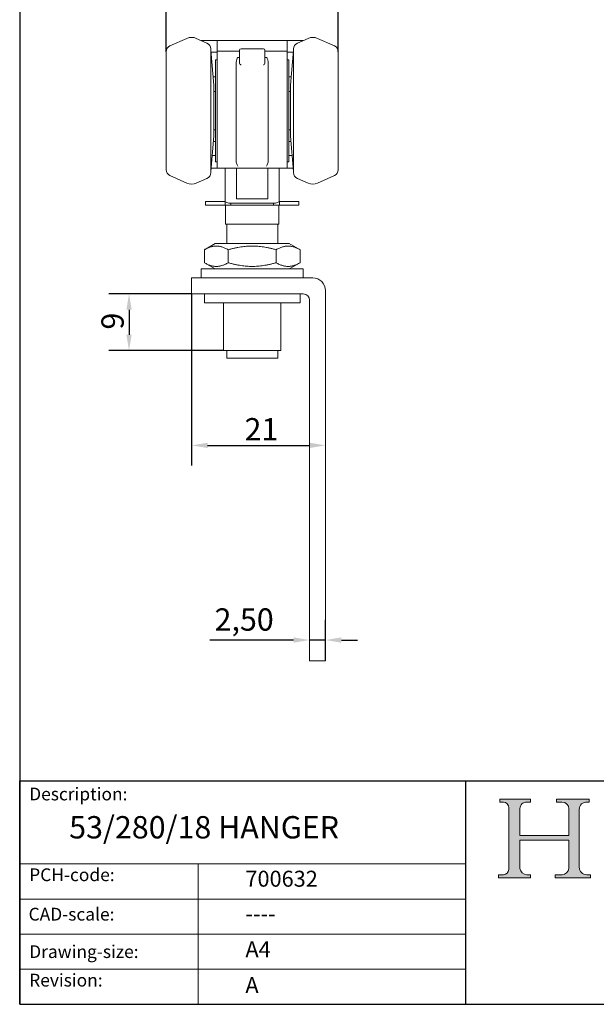
# Model space of a CAD drawing. Units: millimetres. Extents: x 10 to 200, y 10 to 287.
# Drawn here: x 10 to 100, y 10 to 164 of the extents above; entities that cross this region are included whole.
import ezdxf

# ---------------------------------------------------------------- set-up
doc = ezdxf.new("R2010")
doc.units = ezdxf.units.MM
doc.linetypes.add('CONTINUOUS_ACAD', pattern=[0])
for name, color, linetype, lineweight in [('Dimensions(ISO)', 7, 'Continuous', 25), ('Hatch', 179, 'Continuous', 9), ('Sketch Geometry(ISO)', 7, 'Continuous', 50), ('Symbols(ISO)', 7, 'Continuous', 25), ('Visible Edges(ISO)', 7, 'Continuous', 18)]:
    doc.layers.add(name, color=color, linetype=linetype, lineweight=lineweight)
doc.styles.add('Current-BSI', font='ARIAL.TTF')
doc.styles.get("Standard").update_dxf_attribs({"font": 'monotxt.shx'})
doc.styles.add('Text Style175', font='RomanS.shx')
doc.dimstyles.new('DEFAULT-ISO', dxfattribs={"dimtxt": 3.5, "dimasz": 2.5, "dimexe": 3.175, "dimexo": 0, "dimgap": 0.762, "dimtad": 1, "dimrnd": 1e-08, "dimzin": 0, "dimtxsty": 'Current-BSI', "dimcen": 0.09, "dimdle": 10, "dimclrd": 7, "dimclre": 7, "dimclrt": 7, "dimazin": 0, "dimtfac": 1, "dimtmove": 0, "dimatfit": 3, "dimfxl": 0, "dimtolj": 1, "dimtzin": 0, "dimlwd": 25, "dimlwe": 25, "dimarcsym": 0})

# ---------------------------------------------------------------- blocks, each defined once
blk = doc.blocks.new('Borders PCH WEB A4')
at = {"layer": 'Hatch'}
h = blk.add_hatch(color=7, dxfattribs=at)
edge = h.paths.add_edge_path()
edge.add_line((85.12442361902842, 29.83952031839042), (90.12021436987985, 29.83952031839042))
edge.add_line((90.12021436987985, 29.83952031839042), (90.12021436987985, 30.31758642010827))
edge.add_line((90.12021436987985, 30.31758642010827), (89.57055771862744, 30.31758642010827))
edge.add_arc((89.57055771862744, 31.42300045759145), 1.105414037483174, 187.1935992801297, 270, ccw=False)
edge.add_line((88.47384473046571, 31.28457785877812), (88.47384473046571, 35.72725452681895))
edge.add_line((88.47384473046571, 35.72725452681895), (96.1605727076446, 35.72725452681895))
edge.add_line((96.16057270764459, 35.72725452681895), (96.16057270764459, 31.3089677253812))
edge.add_arc((94.99216056273015, 31.49643795118536), 1.183356254872823, 275.0002965615479, 350.8846571626673, ccw=False)
edge.add_line((95.09530295777266, 30.31758525797406), (93.99162909502387, 30.31758525797406))
edge.add_line((93.99162909502387, 30.31758525797407), (93.99162909502387, 29.83951915625621))
edge.add_line((93.99162909502387, 29.83951915625621), (99.53719586151921, 29.83951915625621))
edge.add_line((99.53719586151921, 29.83951915625621), (99.5371958615192, 30.31758525797406))
edge.add_line((99.5371958615192, 30.31758525797407), (98.9674855010898, 30.31758525797406))
edge.add_arc((98.9674855010898, 31.50824222299917), 1.190656965025106, 181.4776343176195, 270, ccw=False)
edge.add_line((97.77722446866589, 31.47753907892596), (97.77722446866588, 40.54104742202703))
edge.add_arc((98.9457575770492, 40.54104742202703), 1.168533108383337, 86.08926454031109, 180, ccw=False)
edge.add_line((99.02545413466942, 41.70685962135053), (99.32922171552742, 41.70685962135053))
edge.add_line((99.32922171552744, 41.70685962135053), (99.32922171552744, 42.14439631375073))
edge.add_line((99.32922171552744, 42.14439631375073), (94.1850959228365, 42.14439631375073))
edge.add_line((94.18509592283648, 42.14439631375073), (94.18509592283648, 41.70685962135053))
edge.add_line((94.18509592283648, 41.70685962135053), (95.06738178839349, 41.70685962135053))
edge.add_arc((95.06646109900245, 40.61274840008619), 1.094111608642142, 0, 89.9517858853174, ccw=False)
edge.add_line((96.16057270764458, 40.61274840008619), (96.16057270764459, 36.45263041054171))
edge.add_line((96.16057270764459, 36.45263041054171), (88.47384473046571, 36.45263041054172))
edge.add_line((88.47384473046573, 36.45263041054172), (88.47384473046571, 40.668399985546))
edge.add_arc((89.51257510724987, 40.668399985546), 1.038730376784162, 88.69180451568548, 180, ccw=False)
edge.add_line((89.53628966942384, 41.70685962135043), (90.12817817732348, 41.70685962135043))
edge.add_line((90.12817817732348, 41.70685962135043), (90.12817817732348, 42.14439631374835))
edge.add_line((90.12817817732348, 42.14439631374835), (85.3245838741066, 42.14439631374839))
edge.add_line((85.3245838741066, 42.14439631374839), (85.32458387410624, 41.70685962135043))
edge.add_line((85.32458387410625, 41.70685962135043), (85.89887128525437, 41.70685962135038))
edge.add_arc((85.78845899867551, 40.77781686597326), 0.935580736412567, 0, 83.22246050162357, ccw=False)
edge.add_line((86.72403973508807, 40.77781686597326), (86.72403973508808, 31.11571726131325))
edge.add_arc((85.89998462560148, 31.14206255560418), 0.8244761354959045, 270, 358.1688600767236, ccw=False)
edge.add_line((85.89998462560148, 30.31758642010828), (85.12442361902842, 30.31758642010828))
edge.add_line((85.12442361902842, 30.31758642010828), (85.12442361902842, 29.83952031839043))
at = {"layer": 'Sketch Geometry(ISO)', "color": 7, "linetype": 'CONTINUOUS_ACAD', "lineweight": 25}
for p, q in [((10, 287), (9.999999999999998, 10)), ((9.999999999999416, 45.00000000000001), (199.9999999999994, 45.00000000000024)), ((9.999999999999458, 10.00000000000001), (9.999999999999416, 45.00000000000001)), ((80, 10.00000000000009), (80, 45))]:
    blk.add_line(p, q, dxfattribs=at)
at = {"layer": 'Sketch Geometry(ISO)', "color": 7, "linetype": 'CONTINUOUS_ACAD', "lineweight": 18}
for p, q in [((85.3245838741066, 42.14439631374839), (90.12817817732348, 42.14439631374835)), ((85.32458387410625, 41.70685962135043), (85.3245838741066, 42.14439631374839)), ((85.89887128525436, 41.70685962135038), (85.32458387410625, 41.70685962135043)), ((90.12817817732348, 41.70685962135043), (89.48886054507591, 41.70685962135043)), ((90.12817817732348, 42.14439631374835), (90.12817817732348, 41.70685962135043)), ((94.18509592283648, 41.70685962135053), (94.18509592283648, 42.14439631375073)), ((94.18509592283648, 42.14439631375073), (99.32922171552744, 42.14439631375073)), ((94.18509592283648, 41.70685962135053), (95.06738178839349, 41.70685962135053)), ((99.32922171552744, 41.70685962135053), (98.866061019429, 41.70685962135053)), ((99.32922171552744, 42.14439631375073), (99.32922171552744, 41.70685962135053)), ((86.72403973508807, 40.77781686597326), (86.72403973508808, 31.11571726131325)), ((88.47384473046573, 36.45263041054172), (88.47384473046571, 40.668399985546)), ((96.16057270764458, 40.61274840008619), (96.16057270764459, 36.45263041054171)), ((97.77722446866588, 40.54104742202703), (97.77722446866589, 31.47753907892596)), ((88.47384473046573, 36.45263041054172), (96.16057270764459, 36.45263041054171)), ((96.16057270764459, 35.72725452681895), (88.47384473046571, 35.72725452681895)), ((88.47384473046571, 31.28457785877812), (88.47384473046571, 35.72725452681895)), ((96.16057270764459, 35.72725452681895), (96.16057270764459, 31.30896772538119)), ((37.99999999999946, 9.999999999999876), (37.99999999999943, 32.00000000000004)), ((85.12442361902842, 30.31758642010828), (85.89998462560148, 30.31758642010828)), ((85.12442361902842, 29.83952031839042), (85.12442361902842, 30.31758642010828)), ((90.12021436987985, 29.83952031839042), (85.12442361902842, 29.83952031839042)), ((89.57055771862743, 30.31758642010827), (90.12021436987985, 30.31758642010827)), ((90.12021436987985, 30.31758642010827), (90.12021436987985, 29.83952031839042)), ((93.99162909502387, 29.83951915625621), (93.99162909502387, 30.31758525797407)), ((93.99162909502387, 30.31758525797407), (95.09530295777266, 30.31758525797406)), ((99.53719586151921, 29.83951915625621), (93.99162909502387, 29.83951915625621)), ((98.9674855010898, 30.31758525797406), (99.5371958615192, 30.31758525797407)), ((99.5371958615192, 30.31758525797407), (99.53719586151921, 29.83951915625621))]:
    blk.add_line(p, q, dxfattribs=at)
at = {"layer": 'Sketch Geometry(ISO)', "linetype": 'CONTINUOUS_ACAD', "lineweight": 18}
for p, q in [((9.999999999999083, 32.00000000000001), (79.99999999999909, 32.00000000000009)), ((9.99999999999931, 26.50000000000001), (79.9999999999994, 26.50000000000009)), ((9.999999999999536, 21.00000000000001), (79.99999999999955, 21.00000000000009)), ((9.999999999999764, 15.50000000000001), (80, 15.50000000000009))]:
    blk.add_line(p, q, dxfattribs=at)
at = {"layer": 'Sketch Geometry(ISO)', "color": 7, "linetype": 'Continuous', "lineweight": 25}
blk.add_line((9.999999999999998, 10), (200, 10.00000000000023), dxfattribs=at)
at = {"layer": 'Sketch Geometry(ISO)', "color": 7, "linetype": 'CONTINUOUS_ACAD', "lineweight": 18}
for centre, radius, start, end in [((85.78845899867551, 40.77781686597326), 0.9355807364125672, 0, 83.22246050162359), ((89.51257510724987, 40.668399985546), 1.038730376784162, 88.69180451568546, 180), ((95.06646109900245, 40.61274840008619), 1.094111608642142, 0, 89.95178588531743), ((98.9457575770492, 40.54104742202703), 1.168533108383337, 86.08926454031106, 180), ((85.89998462560148, 31.14206255560418), 0.8244761354959045, 270, 358.1688600767236), ((89.57055771862744, 31.42300045759145), 1.105414037483175, 187.1935992801294, 270), ((94.99216056273015, 31.49643795118536), 1.183356254872823, 275.0002965615479, 350.8846571626673), ((98.9674855010898, 31.50824222299917), 1.190656965025106, 181.4776343176195, 270)]:
    blk.add_arc(centre, radius, start, end, dxfattribs=at)
at = {"layer": 'Symbols(ISO)', "color": 7, "char_height": 2.000000029802322, "attachment_point": 7, "style": 'Text Style175'}
for s, insert in [('Description:', (11.49221956798908, 41.33868184548543)), ('PCH-code:', (11.49221956798908, 28.67986058871006)), ('CAD-scale:', (11.39781932491779, 22.49851508063875)), ('Drawing-size:', (11.49221956798908, 16.63434934845192)), ('Revision:', (11.49221956798908, 12.15982176465988))]:
    blk.add_mtext(s, dxfattribs=dict(at, insert=insert))
blk = doc.blocks.new('*D9')
at = {"layer": 'Defpoints', "color": 0, "linetype": 'Continuous'}
for p in [(55.47531445543051, 67.09336856877894), (55.47531445543051, 63.85250670144109), (57.97531445543051, 63.85250670144109)]:
    blk.add_point(p, dxfattribs=at)
at = {"layer": 'Dimensions(ISO)', "color": 7, "linetype": 'Continuous', "lineweight": 25}
for p, q in [((57.97531445543051, 63.85250670144109), (57.97531445543051, 70.26836856877894)), ((52.97531445543051, 67.09336856877894), (39.81216029444824, 67.09336856877894)), ((57.97531445543051, 67.09336856877894), (55.47531445543051, 67.09336856877894)), ((60.47531445543051, 67.09336856877894), (62.97531445543051, 67.09336856877894))]:
    blk.add_line(p, q, dxfattribs=at)
at = {"layer": 'Dimensions(ISO)', "color": 7, "linetype": 'Continuous'}
for points in [[(52.97531445543051, 67.51003523544561), (52.97531445543051, 66.67670190211227), (55.47531445543051, 67.09336856877894)], [(60.47531445543051, 67.51003523544561), (60.47531445543051, 66.67670190211227), (57.97531445543051, 67.09336856877894)]]:
    blk.add_solid(points, dxfattribs=at)
at = {"layer": 'Dimensions(ISO)', "color": 7, "linetype": 'Continuous', "lineweight": 25, "insert": (40.57416029444825, 72.06205342553201), "char_height": 3.5, "attachment_point": 1, "style": 'Current-BSI'}
blk.add_mtext('\\A1;2,50', dxfattribs=at)
blk = doc.blocks.new('*D10')
at = {"layer": 'Defpoints', "color": 0, "linetype": 'Continuous'}
for p in [(36.9753144554305, 121.3525067014411), (57.97531445543051, 97.60392378762339), (57.97531445543051, 97.60392378762339)]:
    blk.add_point(p, dxfattribs=at)
at = {"layer": 'Dimensions(ISO)', "color": 7, "linetype": 'Continuous', "lineweight": 25}
for p, q in [((36.9753144554305, 121.3525067014411), (36.9753144554305, 94.42892378762339)), ((39.4753144554305, 97.60392378762339), (55.47531445543051, 97.60392378762339))]:
    blk.add_line(p, q, dxfattribs=at)
at = {"layer": 'Dimensions(ISO)', "color": 7, "linetype": 'Continuous'}
for points in [[(39.4753144554305, 98.02059045429006), (39.4753144554305, 97.18725712095672), (36.9753144554305, 97.60392378762339)], [(55.47531445543051, 98.02059045429006), (55.47531445543051, 97.18725712095672), (57.97531445543051, 97.60392378762339)]]:
    blk.add_solid(points, dxfattribs=at)
at = {"layer": 'Dimensions(ISO)', "color": 7, "linetype": 'Continuous', "lineweight": 25, "insert": (45.27647407343868, 101.8802484806657), "char_height": 3.5, "attachment_point": 1, "style": 'Current-BSI'}
blk.add_mtext('\\A1;21', dxfattribs=at)
blk = doc.blocks.new('*D16')
at = {"layer": 'Defpoints', "color": 0, "linetype": 'Continuous'}
for p in [(36.9753144554305, 121.3525067014411), (27.15402028369338, 112.4525067014411), (41.9753144554305, 112.4525067014411)]:
    blk.add_point(p, dxfattribs=at)
at = {"layer": 'Dimensions(ISO)', "color": 7, "linetype": 'Continuous', "lineweight": 25}
for p, q in [((36.9753144554305, 121.3525067014411), (23.97902028369338, 121.3525067014411)), ((27.15402028369338, 118.8525067014411), (27.15402028369338, 114.9525067014411)), ((41.9753144554305, 112.4525067014411), (23.97902028369338, 112.4525067014411))]:
    blk.add_line(p, q, dxfattribs=at)
at = {"layer": 'Dimensions(ISO)', "color": 7, "linetype": 'Continuous'}
for points in [[(26.73735361702671, 118.8525067014411), (27.57068695036005, 118.8525067014411), (27.15402028369338, 121.3525067014411)], [(26.73735361702671, 114.9525067014411), (27.57068695036005, 114.9525067014411), (27.15402028369338, 112.4525067014411)]]:
    blk.add_solid(points, dxfattribs=at)
at = {"layer": 'Dimensions(ISO)', "color": 7, "linetype": 'Continuous', "lineweight": 25, "insert": (22.81800936964152, 115.751756360377), "char_height": 3.5, "attachment_point": 1, "rotation": 90, "style": 'Current-BSI'}
blk.add_mtext('\\A1;9', dxfattribs=at)
blk = doc.blocks.new('*D20')
at = {"layer": 'Defpoints', "color": 0, "linetype": 'Continuous'}
for p in [(32.97531445543044, 168.4116303959248), (32.97531445543044, 159.2925296683201), (59.97531445543045, 159.2925296683201)]:
    blk.add_point(p, dxfattribs=at)
at = {"layer": 'Dimensions(ISO)', "color": 7, "linetype": 'Continuous', "lineweight": 25}
for p, q in [((32.97531445543044, 159.2925296683201), (32.97531445543044, 171.5866303959248)), ((59.97531445543045, 159.2925296683201), (59.97531445543045, 171.5866303959248)), ((57.47531445543045, 168.4116303959248), (35.47531445543044, 168.4116303959248))]:
    blk.add_line(p, q, dxfattribs=at)
at = {"layer": 'Dimensions(ISO)', "color": 7, "linetype": 'Continuous'}
for points in [[(35.47531445543044, 168.8282970625915), (35.47531445543044, 167.9949637292582), (32.97531445543044, 168.4116303959248)], [(57.47531445543045, 168.8282970625915), (57.47531445543045, 167.9949637292582), (59.97531445543045, 168.4116303959248)]]:
    blk.add_solid(points, dxfattribs=at)
at = {"layer": 'Dimensions(ISO)', "color": 7, "linetype": 'Continuous', "lineweight": 25, "insert": (43.93865006252457, 172.6879550889671), "char_height": 3.5, "attachment_point": 1, "style": 'Current-BSI'}
blk.add_mtext('\\A1;27', dxfattribs=at)

msp = doc.modelspace()

# ---------------------------------------------------------------- linework, layer by layer
at = {"layer": 'Visible Edges(ISO)'}
for p, q in [((33.5685778123537, 160.2060751259632), (36.24318849789534, 161.396888525199)), ((39.38205109850521, 160.6513038112683), (37.70744041296395, 161.3968885251955)), ((40.97531445543044, 161.0525067014411), (38.48093465338057, 161.0525067014411)), ((40.97531445543044, 160.80364354637), (40.97531445543044, 161.0525067014411)), ((51.97531445543044, 161.0525067014411), (40.97531445543044, 161.0525067014411)), ((40.97531445543044, 160.8036435463678), (40.97531445543044, 160.3376917034518)), ((51.97531445543044, 161.0525067014411), (54.46969425748031, 161.0525067014411)), ((51.97531445543044, 160.80364354637), (51.97531445543044, 161.0525067014411)), ((51.97531445543044, 160.3376917034518), (51.97531445543044, 160.8036435463678)), ((53.56857781235566, 160.6513038112683), (55.24318849789692, 161.3968885251955)), ((59.38205109850718, 160.2060751259632), (56.70744041296552, 161.396888525199)), ((32.97531445543044, 159.2925296683201), (32.97531445543045, 140.8124837345621)), ((39.97531445543046, 140.3672550492531), (39.97531445543044, 159.7377583536291)), ((40.47531445543022, 154.0525067014411), (39.97531445543067, 159.5525067014411)), ((40.97531445543044, 159.2525067014411), (40.00258718270338, 159.2525067014411)), ((40.97531445543044, 159.3752744083195), (40.97531445543044, 160.3376917034536)), ((40.97531445543044, 159.3752744083211), (44.47531445543044, 159.375653369745)), ((40.97531445543044, 159.2846227149437), (40.97531445543044, 159.375274408315)), ((40.97531445543044, 158.2569589075211), (40.97531445543044, 159.2846227149411)), ((44.47531445543044, 159.5225067014411), (44.47531445543044, 158.9961066984621)), ((44.47531445543044, 157.5405967154711), (44.47531445543044, 158.9961066984611)), ((44.72531445543044, 159.7725067014411), (48.22531445543044, 159.7725067014411)), ((48.47531445543044, 158.996106698462), (48.47531445543044, 159.5225067014411)), ((48.47531445543044, 159.3756533697377), (51.97531445543044, 159.3752744083139)), ((48.47531445543044, 158.9961066984611), (48.47531445543044, 157.5405967154687)), ((51.97531445543044, 159.3752744083195), (51.97531445543044, 160.3376917034536)), ((51.97531445543044, 159.2846227149437), (51.97531445543044, 159.375274408315)), ((51.97531445543044, 158.2569589075211), (51.97531445543044, 159.2846227149411)), ((51.97531445543044, 159.2525067014411), (52.94804172815751, 159.2525067014411)), ((52.47531445543068, 154.0525067014411), (52.97531445543021, 159.5525067014411)), ((52.97531445543044, 159.7377583536291), (52.97531445543045, 140.3672550492531)), ((59.97531445543046, 140.8124837345621), (59.97531445543044, 159.2925296683201)), ((40.72531445543044, 158.0525067014411), (40.72531445543046, 142.0525067014411)), ((40.97531445543044, 158.0525067014411), (40.72531445543044, 158.0525067014411)), ((40.97531445543044, 158.2569589075177), (40.97531445543046, 141.0525067014411)), ((43.97531445543045, 153.0832043643111), (43.97531445543044, 157.55433889504)), ((44.22531445543044, 158.3949375137111), (44.47531445543044, 158.3949375137111)), ((48.47531445543044, 158.3949375137111), (48.72531445543044, 158.3949375137111)), ((48.97531445543044, 153.0832043643111), (48.97531445543044, 157.55433889504)), ((51.97531445543044, 158.2569589075177), (51.97531445543046, 141.0525067014411)), ((51.97531445543044, 158.0525067014411), (52.22531445543044, 158.0525067014411)), ((52.22531445543046, 142.0525067014411), (52.22531445543044, 158.0525067014411)), ((40.3571326372485, 155.3525067014411), (40.72531445543044, 155.3525067014411)), ((52.22531445543044, 155.3525067014411), (52.59349627361238, 155.3525067014411)), ((40.47531445543044, 154.0525067014411), (40.47531445543044, 146.0525067014411)), ((40.47531445543044, 153.0500067014411), (40.72531445543044, 153.0500067014411)), ((43.97531445543045, 152.3784348987211), (43.97531445543045, 153.0832043643119)), ((48.97531445543045, 152.3784348987211), (48.97531445543045, 153.0832043643119)), ((52.22531445543044, 153.0500067014411), (52.47531445543045, 153.0500067014411)), ((52.47531445543045, 146.0525067014411), (52.47531445543045, 154.0525067014411)), ((43.97531445543045, 146.3254335294891), (43.97531445543045, 152.3784348987211)), ((48.97531445543045, 146.3254335294891), (48.97531445543045, 152.3784348987211)), ((40.47531445543044, 147.0550067014411), (40.72531445543045, 147.0550067014411)), ((52.22531445543045, 147.0550067014411), (52.47531445543045, 147.0550067014411)), ((40.47531445543022, 146.0525067014411), (39.97531445543068, 140.552506701441)), ((40.72531445543045, 145.2525067014411), (40.40258718270302, 145.2525067014411)), ((43.97531445543045, 145.6009891597731), (43.97531445543045, 146.3254335294891)), ((43.97531445543045, 142.1458677309581), (43.97531445543045, 145.6009891597731)), ((48.97531445543045, 145.6009891597731), (48.97531445543045, 146.3254335294891)), ((48.97531445543045, 142.1458677309581), (48.97531445543045, 145.6009891597731)), ((52.22531445543045, 145.2525067014411), (52.54804172815789, 145.2525067014411)), ((52.47531445543068, 146.0525067014411), (52.97531445543022, 140.5525067014411)), ((40.72531445543046, 143.0525067014411), (40.2025871827032, 143.0525067014411)), ((40.97531445543046, 142.0525067014411), (40.72531445543046, 142.0525067014411)), ((51.97531445543046, 142.0525067014411), (52.22531445543046, 142.0525067014411)), ((52.22531445543045, 143.0525067014411), (52.74804172815771, 143.0525067014411)), ((40.97531445543046, 141.0525067014411), (40.02076900088519, 141.0525067014411)), ((42.22531445543045, 141.0525067014411), (40.97531445543046, 141.0525067014411)), ((44.02531445543046, 141.0525067014411), (42.22531445543045, 141.0525067014411)), ((42.22531445543045, 141.0525067014411), (42.22531445543046, 135.9384716137222)), ((48.92531445543046, 141.0525067014411), (44.02531445543046, 141.0525067014411)), ((44.02531445543046, 136.2472435435461), (44.02531445543046, 141.0525067014411)), ((50.72531445543046, 141.0525067014411), (48.92531445543046, 141.0525067014411)), ((48.92531445543046, 141.0525067014411), (48.92531445543046, 136.2472435435461)), ((51.97531445543046, 141.0525067014411), (50.72531445543046, 141.0525067014411)), ((50.72531445543046, 141.0525067014411), (50.72531445543046, 135.9384716137222)), ((51.97531445543046, 141.0525067014411), (52.92985990997572, 141.0525067014411)), ((33.56857781235372, 139.898938276919), (36.24318849789536, 138.7081248776831)), ((39.38205109850523, 139.4537095916138), (37.70744041296397, 138.7081248776867)), ((53.56857781235568, 139.4537095916139), (55.24318849789694, 138.7081248776867)), ((59.38205109850719, 139.898938276919), (56.70744041296555, 138.7081248776831)), ((39.17531445543052, 135.8525067014411), (42.21215667401601, 135.8525067014411)), ((39.17531445543053, 135.2525067014411), (39.17531445543053, 135.8525067014411)), ((42.21215667401601, 135.8525067014411), (42.21215667401601, 135.2525067014411)), ((42.24952666569384, 135.8525067014411), (42.21215667401601, 135.8525067014411)), ((48.92531445543046, 136.2472435435461), (44.02531445543046, 136.2472435435461)), ((50.73847223684503, 135.8525067014411), (50.70110224516709, 135.8525067014411)), ((50.73847223684504, 135.2525067014411), (50.73847223684504, 135.8525067014411)), ((50.73847223684504, 135.8525067014411), (53.77531445543053, 135.8525067014411)), ((53.77531445543053, 135.2525067014411), (53.77531445543053, 135.8525067014411)), ((39.17531445543053, 135.2525067014411), (42.21215667401601, 135.2525067014411)), ((42.21215667401601, 135.2525067014411), (43.13493086558029, 135.2525067014411)), ((42.27531445543054, 135.2525067014411), (42.27531445543054, 132.2525067014411)), ((43.13493086558029, 135.2525067014411), (43.13493086558029, 135.5539178321761)), ((43.54156918675622, 135.2525067014411), (43.13493086558029, 135.2525067014411)), ((43.22531445543046, 135.5525067014411), (49.72531445543046, 135.5525067014411)), ((43.54156918675621, 135.2525067014411), (49.40905972410482, 135.2525067014411)), ((49.81569804528075, 135.2525067014411), (49.40905972410483, 135.2525067014411)), ((49.81569804528075, 135.5539178321761), (49.81569804528075, 135.2525067014411)), ((49.81569804528075, 135.2525067014411), (50.73847223684503, 135.2525067014411)), ((50.67531445543051, 135.2525067014411), (50.67531445543052, 132.2525067014411)), ((50.73847223684504, 135.2525067014411), (53.77531445543053, 135.2525067014411)), ((42.27531445543054, 132.2525067014411), (50.67531445543052, 132.2525067014411)), ((42.47531445543054, 132.2525067014411), (42.47531445543054, 129.2525067014411)), ((50.47531445543051, 132.2525067014411), (50.47531445543051, 129.2525067014411)), ((40.67531445543053, 129.2525067014411), (38.9697609559654, 128.2678049294076)), ((38.9697609559654, 128.2678049294076), (38.96976095596541, 126.2372084734746)), ((52.27531445543051, 129.2525067014411), (40.67531445543053, 129.2525067014411)), ((42.72253770569798, 128.2678049294076), (42.72253770569798, 126.2372084734746)), ((50.22809120516311, 128.2678049294076), (50.22809120516311, 126.2372084734746)), ((52.27531445543051, 129.2525067014411), (53.98086795489565, 128.2678049294076)), ((53.98086795489565, 128.2678049294076), (53.98086795489565, 126.2372084734746)), ((38.47531445543051, 125.2525067014411), (54.4753144554305, 125.2525067014411)), ((38.47531445543051, 125.2525067014411), (38.47531445543051, 123.8525067014411)), ((40.67531445543054, 125.2525067014411), (38.96976095596541, 126.2372084734746)), ((52.27531445543052, 125.2525067014411), (53.98086795489565, 126.2372084734746)), ((54.4753144554305, 125.2525067014411), (54.4753144554305, 123.8525067014411)), ((36.9753144554305, 123.8525067014411), (55.97531445543051, 123.8525067014411)), ((36.9753144554305, 121.3525067014411), (36.9753144554305, 123.8525067014411)), ((54.4753144554305, 121.3525067014411), (36.9753144554305, 121.3525067014411)), ((38.97531445543051, 121.3525067014411), (38.97531445543051, 119.9525067014411)), ((53.97531445543051, 121.3525067014411), (53.97531445543051, 119.9525067014411)), ((57.97531445543051, 121.8525067014411), (57.97531445543051, 63.8525067014411)), ((38.97531445543051, 119.9525067014411), (53.97531445543051, 119.9525067014411)), ((41.9753144554305, 119.9525067014411), (41.9753144554305, 112.4525067014411)), ((50.97531445543051, 119.9525067014411), (50.97531445543051, 112.4525067014411)), ((55.47531445543051, 63.8525067014411), (55.47531445543051, 120.3525067014411)), ((41.9753144554305, 112.4525067014411), (50.97531445543051, 112.4525067014411)), ((42.47531445543055, 112.4525067014411), (42.47531445543056, 111.2525067014411)), ((42.47531445543056, 111.2525067014411), (50.47531445543054, 111.2525067014411)), ((50.47531445543054, 112.4525067014411), (50.47531445543054, 111.2525067014411)), ((57.97531445543051, 63.8525067014411), (55.47531445543051, 63.8525067014411))]:
    msp.add_line(p, q, dxfattribs=at)
for centre, radius, start, end in [((36.97531445543044, 159.7525067014411), 1.8, 66.00000000005568, 113.9999999999446), ((38.97531445543044, 159.7377583536291), 1, 0, 65.99999999997591), ((53.97531445543044, 159.7377583536291), 1, 114.0000000000245, 180), ((55.97531445543044, 159.7525067014411), 1.8, 66.00000000005592, 113.9999999999441), ((33.97531445543044, 159.2925296683201), 1, 114.0000000000375, 180), ((44.72531445543044, 159.5225067014411), 0.25, 90, 180), ((48.22531445543044, 159.5225067014411), 0.25, 0, 90), ((58.97531445543044, 159.2925296683201), 1, 0, 65.99999999996362), ((33.97531445543046, 140.8124837345621), 1, 180, 245.9999999999622), ((58.97531445543045, 140.8124837345621), 1, 294.0000000000377, 0), ((38.97531445543046, 140.3672550492531), 1, 294.0000000000243, 0), ((53.97531445543045, 140.3672550492531), 0.9999999999999999, 180, 245.9999999999746), ((36.97531445543045, 140.3525067014411), 1.8, 246.0000000000558, 293.9999999999441), ((55.97531445543045, 140.3525067014411), 1.800000000000001, 246.0000000000559, 293.9999999999444), ((55.97531445543051, 121.8525067014411), 1.999999999999999, 0, 90), ((54.4753144554305, 120.3525067014411), 0.9999999999999964, 0, 90)]:
    msp.add_arc(centre, radius, start, end, dxfattribs=at)
for points in [[(43.97531445543044, 157.5543388950424), (43.97531445543081, 157.6356756700203), (43.98929100841644, 157.7978712366511), (44.04021991997344, 158.0342646062411), (44.08923741830641, 158.1845247231142), (44.11633660828385, 158.2569589075174)], [(44.5580718180539, 157.3547744879428), (44.4919393398601, 157.4142946552367), (44.47531445543081, 157.4769236978304), (44.47531445543044, 157.540596715469)], [(48.47531445543044, 157.5405967154691), (48.47531445543085, 157.4769236978304), (48.45868957100188, 157.4142946552366), (48.39255709280992, 157.3547744879424)], [(48.97531445543044, 157.5543388950424), (48.97531445543008, 157.6356756700203), (48.96133790244444, 157.7978712366511), (48.91040899088744, 158.0342646062411), (48.86139149255448, 158.1845247231142), (48.83429230257703, 158.2569589075174)], [(44.72531445543044, 157.2302893362611), (44.70564758203644, 157.2437422699711), (44.66615692058444, 157.2707515231911), (44.60894060109644, 157.3120461564111), (44.57409652512744, 157.3403520245511), (44.55807181805344, 157.3547744879411)], [(48.39255709280744, 157.3547744879411), (48.37653238573345, 157.3403520245511), (48.34168830976444, 157.3120461564111), (48.28447199027644, 157.2707515231911), (48.24498132882444, 157.2437422699711), (48.22531445543044, 157.2302893362611)], [(43.97531445543046, 142.145867730958), (43.97531445543029, 142.0467730978512), (44.00272093277145, 141.8517087141101), (44.09589204443246, 141.5834535975765), (44.18090396757045, 141.4281399452016), (44.22531445543045, 141.3591742648395)], [(48.97531445543046, 142.145867730958), (48.97531445543062, 142.0467730978512), (48.94790797808945, 141.8517087141101), (48.85473686642846, 141.5834535975765), (48.76972494329046, 141.4281399452016), (48.72531445543046, 141.3591742648395)], [(42.22531445543046, 135.9384716137222), (42.22531445543047, 135.8763015715289), (42.29399642646946, 135.7766921886611), (42.49582478576846, 135.6628555284491), (42.78905467221346, 135.5819303274211), (43.05265614917046, 135.5525067014415), (43.22531445543046, 135.5525067014415)], [(50.72531445543046, 135.9384716137222), (50.72531445543046, 135.876301571529), (50.65663248439147, 135.7766921886611), (50.45480412509246, 135.6628555284491), (50.16157423864746, 135.5819303274211), (49.89797276169046, 135.5525067014415), (49.72531445543046, 135.5525067014415)]]:
    msp.add_open_spline(points, degree=3, dxfattribs=at)
for points in [[(44.11633660829141, 158.2569589075203), (44.12639313035635, 158.2838392672009), (44.14379499719744, 158.3230496564611), (44.17124233665744, 158.3653717545111), (44.19554310997344, 158.3854274756311), (44.20877428552344, 158.3949375136777), (44.22531445543044, 158.3949375136777)], [(48.83429230256948, 158.2569589075203), (48.82423578050453, 158.2838392672009), (48.80683391366344, 158.3230496564611), (48.77938657420344, 158.3653717545111), (48.75508580088744, 158.3854274756311), (48.74185462533745, 158.3949375136777), (48.72531445543045, 158.3949375136777)]]:
    msp.add_open_spline(points, degree=3, knots=[0, 0, 0, 0, 0.5, 0.75, 0.875, 1, 1, 1, 1], dxfattribs=at)
for points, weights in [([(42.72253770569798, 128.2678049294076), (40.84614933083169, 129.3511382627409), (38.9697609559654, 128.2678049294076)], [1, 1.154700538379251, 1]), ([(50.22809120516311, 128.2678049294076), (46.47531445543055, 129.3511382627409), (42.72253770569798, 128.2678049294076)], [1, 1.154700538379251, 1]), ([(53.98086795489565, 128.2678049294076), (52.10447958002938, 129.3511382627409), (50.2280912051631, 128.2678049294076)], [1, 1.15470053837925, 1]), ([(38.96976095596541, 126.2372084734746), (40.8461493308317, 125.1538751401413), (42.72253770569798, 126.2372084734746)], [1, 1.154700538379253, 1]), ([(42.72253770569798, 126.2372084734746), (46.47531445543055, 125.1538751401413), (50.22809120516311, 126.2372084734746)], [1, 1.154700538379251, 1]), ([(50.2280912051631, 126.2372084734746), (52.10447958002938, 125.1538751401413), (53.98086795489565, 126.2372084734746)], [1, 1.154700538379248, 1])]:
    msp.add_rational_spline(points, weights, degree=2, dxfattribs=at)

# ---------------------------------------------------------------- block references
msp.add_blockref('Borders PCH WEB A4', (0, 0))

# ---------------------------------------------------------------- texts
at = {"layer": 'Symbols(ISO)', "color": 7}
for s, insert, char_height, width, attachment_point in [('{\\fRomanS|b0|i0;\\H3.5000;53/280/18 HANGER}', (17.76701848788499, 39.49708077341644), 3.499999940395355, 55.99161148071289, 1), ('{\\fRomanS|b0|i0;\\H2.5000;700632}', (45.41071185550231, 28.43313516909951), 2.5, 14.59265112876892, 7), ('{\\fRomanS|b0|i0;\\H2.5000;----}', (45.41071185550234, 25.46719022140169), 2.5, 12.58785963058472, 1)]:
    msp.add_mtext(s, dxfattribs=dict(at, insert=insert, char_height=char_height, width=width, attachment_point=attachment_point))
at = {"layer": 'Symbols(ISO)', "color": 7, "char_height": 2.5, "attachment_point": 1}
for s, insert in [('{\\fRomanS|b0|i0;\\H2.5000;A4}', (45.41071185550234, 19.88822693112647)), ('{\\fRomanS|b0|i0;\\H2.5000;A}', (45.41071185550234, 14.25994205041998))]:
    msp.add_mtext(s, dxfattribs=dict(at, insert=insert))

# ---------------------------------------------------------------- dimensions: what is measured, and where the dimension line sits
at = {"layer": 'Dimensions(ISO)', "color": 7, "linetype": 'Continuous', "lineweight": 25}
dim = msp.add_linear_dim(base=(32.97531445543044, 168.4116303959248), p1=(59.97531445543045, 159.2925296683201), p2=(32.97531445543044, 159.2925296683201), dimstyle='DEFAULT-ISO', override={"dimdec": 0, "dimtp": 0, "dimtm": -0, "dimtdec": 2, "dimtofl": 0, "dimatfit": 1}, dxfattribs=at)
dim.commit()
dim.dimension.update_dxf_attribs({"geometry": '*D20', "text_midpoint": (46.47531445543044, 168.4116303959248), "dimtype": 160})
for base, p1, p2, angle, override, picture, middle in [((27.15402028369338, 112.4525067014411), (36.9753144554305, 121.3525067014411), (41.9753144554305, 112.4525067014411), 90, {"dimdec": 0, "dimtp": 0, "dimtm": -0, "dimtdec": 2, "dimtofl": 0, "dimatfit": 1}, '*D16', (27.15402028369336, 116.9025067014411)), ((57.97531445543051, 97.60392378762339), (36.9753144554305, 121.3525067014411), (57.97531445543051, 97.60392378762339), 180, {"dimdec": 0, "dimse2": 1, "dimtp": 0, "dimtm": -0, "dimtdec": 2, "dimtofl": 0, "dimatfit": 1}, '*D10', (47.4753144554305, 97.60392378762339)), ((55.47531445543051, 67.09336856877894), (57.97531445543051, 63.85250670144109), (55.47531445543051, 63.85250670144109), 180, {"dimdec": 2, "dimse2": 1, "dimtp": 0, "dimtm": -0, "dimtdec": 2, "dimtofl": 1, "dimatfit": 1}, '*D9', (45.14373737493938, 67.09336856877894))]:
    dim = msp.add_linear_dim(base=base, p1=p1, p2=p2, angle=angle, dimstyle='DEFAULT-ISO', override=override, dxfattribs=at)
    dim.commit()
    dim.dimension.update_dxf_attribs({"geometry": picture, "text_midpoint": middle, "dimtype": 160})

doc.saveas('drawing.dxf')
